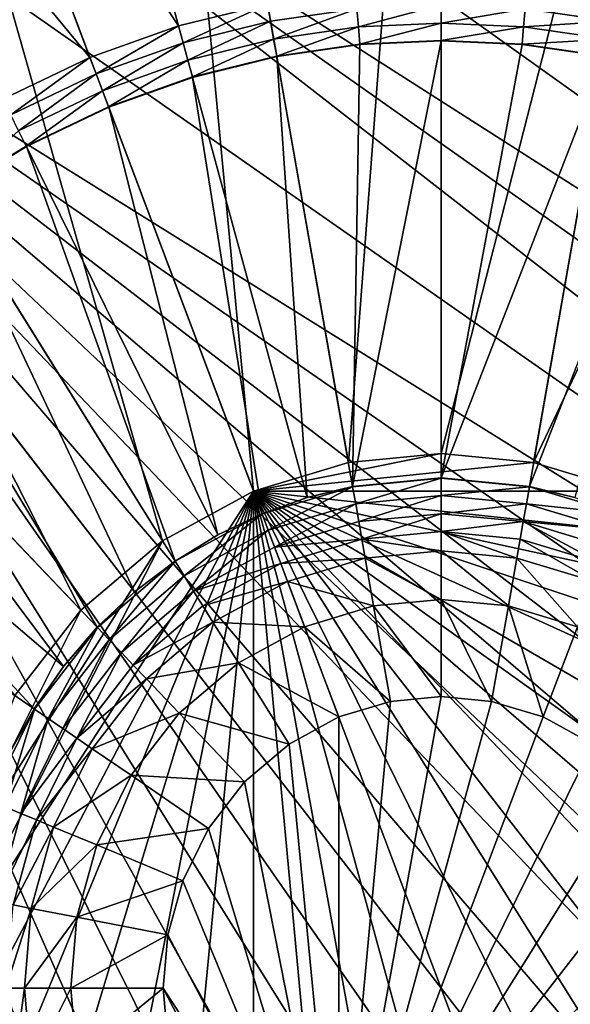
# Model space of a CAD drawing. Units: metres. Extents: x 2.2 to 2.62, y -1.36 to 0.61.
# Drawn here: x 2.55 to 2.55, y 0.32 to 0.33 of the extents above; entities that cross this region are included whole.
import ezdxf

# ---------------------------------------------------------------- set-up
doc = ezdxf.new("R2010")
doc.units = ezdxf.units.M
doc.header["$MEASUREMENT"] = 0
doc.layers.add('FCX 501', color=7, linetype='Continuous', true_color=0x8a086e)

# ---------------------------------------------------------------- blocks, each defined once
blk = doc.blocks.new('2dfe3da4-838d-4c16-9ddd-f8d332957434')
at = {"layer": 'FCX 501', "color": 0}
for points in [[(8.4, 114.488, 196.264), (-6.021, 95.36, 196.264), (-5.547, 93.966, 196.264)], [(7.052, 114.427, 196.264), (-6.021, 95.36, 196.264), (8.4, 114.488, 196.264)], [(5.67, 114.237, 196.264), (-6.021, 95.36, 196.264), (7.052, 114.427, 196.264)], [(8.4, 114.488, 196.264), (-5.547, 93.966, 196.264), (-4.924, 92.598, 196.264)], [(8.4, 114.488, 196.264), (-4.924, 92.598, 196.264), (9.748, 114.427, 196.264)], [(9.748, 114.427, 196.264), (-4.924, 92.598, 196.264), (11.129, 114.237, 196.264)], [(4.272, 113.909, 196.264), (-6.021, 95.36, 196.264), (5.67, 114.237, 196.264)], [(11.129, 114.237, 196.264), (-4.924, 92.598, 196.264), (-4.155, 91.28, 196.264)], [(11.129, 114.237, 196.264), (-4.155, 91.28, 196.264), (-3.245, 90.033, 196.264)], [(11.129, 114.237, 196.264), (-3.245, 90.033, 196.264), (12.527, 113.909, 196.264)], [(2.878, 113.435, 196.264), (-6.021, 95.36, 196.264), (4.272, 113.909, 196.264)], [(12.527, 113.909, 196.264), (-3.245, 90.033, 196.264), (13.921, 113.435, 196.264)], [(1.51, 112.812, 196.264), (-6.021, 95.36, 196.264), (2.878, 113.435, 196.264)], [(13.921, 113.435, 196.264), (-3.245, 90.033, 196.264), (15.289, 112.812, 196.264)], [(0.192, 112.043, 196.264), (-6.021, 95.36, 196.264), (1.51, 112.812, 196.264)], [(15.289, 112.812, 196.264), (-3.245, 90.033, 196.264), (16.608, 112.043, 196.264)], [(-1.055, 111.133, 196.264), (-6.021, 95.36, 196.264), (0.192, 112.043, 196.264)], [(16.608, 112.043, 196.264), (-3.245, 90.033, 196.264), (17.854, 111.133, 196.264)], [(-2.207, 110.094, 196.264), (-6.021, 95.36, 196.264), (-1.055, 111.133, 196.264)], [(17.854, 111.133, 196.264), (-3.245, 90.033, 196.264), (19.006, 110.094, 196.264)], [(19.006, 110.094, 196.264), (-3.245, 90.033, 196.264), (20.045, 108.942, 196.264)], [(20.045, 108.942, 196.264), (-3.245, 90.033, 196.264), (20.955, 107.696, 196.264)], [(20.955, 107.696, 196.264), (-3.245, 90.033, 196.264), (21.724, 106.377, 196.264)], [(21.724, 106.377, 196.264), (-3.245, 90.033, 196.264), (22.347, 105.009, 196.264)], [(2.992, 100.488, 187.264), (-8.336, 106.113, 187.264), (-9.3, 102.763, 187.264)], [(3.286, 101.512, 187.264), (-8.336, 106.113, 187.264), (2.992, 100.488, 187.264)], [(22.347, 105.009, 196.264), (-3.245, 90.033, 196.264), (22.821, 103.615, 196.264)], [(8.4, 104.988, 178.264), (3.286, 97.463, 178.264), (9.401, 104.896, 178.264)], [(7.399, 104.896, 178.264), (3.286, 97.463, 178.264), (8.4, 104.988, 178.264)], [(9.401, 104.896, 178.264), (3.286, 97.463, 178.264), (10.424, 104.602, 178.264)], [(6.375, 104.602, 178.264), (3.286, 97.463, 178.264), (7.399, 104.896, 178.264)], [(10.424, 104.602, 178.264), (3.286, 97.463, 178.264), (11.409, 104.091, 178.264)], [(5.39, 104.091, 178.264), (3.286, 97.463, 178.264), (6.375, 104.602, 178.264)], [(11.409, 104.091, 178.264), (3.286, 97.463, 178.264), (12.289, 103.377, 178.264)], [(4.511, 103.377, 178.264), (3.286, 97.463, 178.264), (5.39, 104.091, 178.264)], [(22.821, 103.615, 196.264), (-3.245, 90.033, 196.264), (23.149, 102.217, 196.264)], [(12.289, 103.377, 178.264), (3.286, 97.463, 178.264), (13.003, 102.497, 178.264)], [(3.796, 102.497, 178.264), (3.286, 97.463, 178.264), (4.511, 103.377, 178.264)], [(2.9, 99.488, 187.264), (-9.3, 102.763, 187.264), (-9.6, 99.488, 187.264)], [(2.992, 100.488, 187.264), (-9.3, 102.763, 187.264), (2.9, 99.488, 187.264)], [(13.003, 102.497, 178.264), (3.286, 97.463, 178.264), (13.514, 101.512, 178.264)], [(3.286, 101.512, 178.264), (3.286, 97.463, 178.264), (3.796, 102.497, 178.264)], [(8.4, 102.488, 158.264), (11.189, 98.383, 158.264), (7.854, 102.438, 158.264)], [(8.946, 102.438, 158.264), (11.189, 98.383, 158.264), (8.4, 102.488, 158.264)], [(7.854, 102.438, 158.264), (11.189, 98.383, 158.264), (7.296, 102.277, 158.264)], [(7.296, 102.277, 158.264), (11.189, 98.383, 158.264), (6.758, 101.999, 158.264)], [(23.149, 102.217, 196.264), (-3.245, 90.033, 196.264), (23.339, 100.836, 196.264)], [(3.237, 100.443, 190.43), (-1.187, 101.262, 193.399), (-0.973, 102.17, 193.399)], [(3.237, 100.443, 190.43), (-0.973, 102.17, 193.399), (3.352, 100.932, 190.43)], [(6.758, 101.999, 158.264), (11.189, 98.383, 158.264), (6.278, 101.609, 158.264)], [(6.278, 101.609, 158.264), (11.189, 98.383, 158.264), (5.889, 101.129, 158.264)], [(3.286, 101.512, 187.264), (2.992, 100.488, 178.264), (3.286, 101.512, 178.264)], [(2.992, 100.488, 187.264), (2.992, 100.488, 178.264), (3.286, 101.512, 187.264)], [(2.992, 100.488, 178.264), (3.286, 97.463, 178.264), (3.286, 101.512, 178.264)], [(13.514, 101.512, 178.264), (3.286, 97.463, 178.264), (13.808, 100.488, 178.264)], [(-1.678, 100.397, 193.548), (-1.728, 101.362, 193.564), (-1.55, 101.329, 193.548)], [(3.24, 100.442, 190.427), (3.352, 100.932, 190.43), (3.521, 101.419, 190.427)], [(3.521, 101.419, 190.427), (3.417, 100.41, 190.334), (3.24, 100.442, 190.427)], [(3.417, 100.41, 190.334), (3.521, 101.419, 190.427), (3.688, 101.353, 190.334)], [(3.688, 101.353, 190.334), (3.6, 100.376, 190.281), (3.417, 100.41, 190.334)], [(3.6, 100.376, 190.281), (3.688, 101.353, 190.334), (3.861, 101.285, 190.281)], [(-1.55, 101.329, 193.548), (-1.492, 100.38, 193.494), (-1.678, 100.397, 193.548)], [(-1.492, 100.38, 193.494), (-1.55, 101.329, 193.548), (-1.367, 101.295, 193.494)], [(-1.367, 101.295, 193.494), (-1.314, 100.364, 193.401), (-1.492, 100.38, 193.494)], [(-1.314, 100.364, 193.401), (-1.367, 101.295, 193.494), (-1.19, 101.262, 193.401)], [(-1.19, 101.262, 193.401), (-1.31, 100.364, 193.399), (-1.314, 100.364, 193.401)], [(-1.19, 101.262, 193.401), (-1.187, 101.262, 193.399), (-1.31, 100.364, 193.399)], [(3.149, 99.488, 190.43), (-1.31, 100.364, 193.399), (-1.187, 101.262, 193.399)], [(3.149, 99.488, 190.43), (-1.187, 101.262, 193.399), (3.237, 100.443, 190.43)], [(3.861, 101.285, 190.281), (4.03, 101.218, 190.264), (3.6, 100.376, 190.281)], [(3.6, 100.376, 190.281), (4.03, 101.218, 190.264), (3.779, 100.343, 190.264)], [(4.216, 101.144, 190.264), (3.779, 100.343, 190.264), (4.03, 101.218, 190.264)], [(3.975, 100.307, 190.264), (3.779, 100.343, 190.264), (4.216, 101.144, 190.264)], [(4.681, 100.96, 189.264), (3.975, 100.307, 189.264), (4.216, 101.144, 189.264)], [(3.975, 100.307, 189.264), (4.216, 101.144, 190.264), (4.216, 101.144, 189.264)], [(3.975, 100.307, 189.264), (3.975, 100.307, 190.264), (4.216, 101.144, 190.264)], [(4.681, 100.96, 159.264), (5.889, 101.129, 158.264), (5.61, 100.592, 158.264)], [(5.889, 101.129, 158.264), (11.189, 98.383, 158.264), (5.61, 100.592, 158.264)], [(4.467, 100.216, 189.264), (3.975, 100.307, 189.264), (4.681, 100.96, 189.264)], [(4.681, 100.96, 159.264), (5.61, 100.592, 158.264), (4.467, 100.216, 159.264)], [(4.467, 100.216, 159.264), (4.681, 100.96, 189.264), (4.681, 100.96, 159.264)], [(4.467, 100.216, 159.264), (4.467, 100.216, 189.264), (4.681, 100.96, 189.264)], [(3.24, 100.442, 190.427), (3.237, 100.443, 190.43), (3.352, 100.932, 190.43)], [(23.339, 100.836, 196.264), (-3.245, 90.033, 196.264), (-2.207, 88.881, 196.264)], [(23.339, 100.836, 196.264), (-2.207, 88.881, 196.264), (-1.055, 87.842, 196.264)], [(23.339, 100.836, 196.264), (-1.055, 87.842, 196.264), (0.192, 86.933, 196.264)], [(23.339, 100.836, 196.264), (0.192, 86.933, 196.264), (23.4, 99.488, 196.264)], [(4.467, 100.216, 159.264), (5.61, 100.592, 158.264), (5.45, 100.034, 158.264)], [(5.61, 100.592, 158.264), (11.189, 98.383, 158.264), (5.45, 100.034, 158.264)], [(2.9, 99.488, 187.264), (2.992, 100.488, 178.264), (2.992, 100.488, 187.264)], [(2.9, 99.488, 187.264), (2.9, 99.488, 178.264), (2.992, 100.488, 178.264)], [(2.9, 99.488, 178.264), (3.286, 97.463, 178.264), (2.992, 100.488, 178.264)], [(3.24, 100.442, 190.427), (3.149, 99.488, 190.43), (3.237, 100.443, 190.43)], [(3.153, 99.488, 190.427), (3.149, 99.488, 190.43), (3.24, 100.442, 190.427)], [(3.24, 100.442, 190.427), (3.332, 99.488, 190.334), (3.153, 99.488, 190.427)], [(3.332, 99.488, 190.334), (3.24, 100.442, 190.427), (3.417, 100.41, 190.334)], [(13.808, 100.488, 178.264), (3.286, 97.463, 178.264), (13.9, 99.488, 178.264)], [(-1.678, 100.397, 193.548), (-1.532, 99.488, 193.494), (-1.718, 99.488, 193.548)], [(-1.532, 99.488, 193.494), (-1.678, 100.397, 193.548), (-1.492, 100.38, 193.494)], [(-1.492, 100.38, 193.494), (-1.353, 99.488, 193.401), (-1.532, 99.488, 193.494)], [(-1.353, 99.488, 193.401), (-1.492, 100.38, 193.494), (-1.314, 100.364, 193.401)], [(-1.314, 100.364, 193.401), (-1.35, 99.488, 193.399), (-1.353, 99.488, 193.401)], [(-1.314, 100.364, 193.401), (-1.31, 100.364, 193.399), (-1.35, 99.488, 193.399)], [(3.149, 99.488, 190.43), (-1.35, 99.488, 193.399), (-1.31, 100.364, 193.399)], [(3.417, 100.41, 190.334), (3.518, 99.488, 190.281), (3.332, 99.488, 190.334)], [(3.518, 99.488, 190.281), (3.417, 100.41, 190.334), (3.6, 100.376, 190.281)], [(3.6, 100.376, 190.281), (3.7, 99.488, 190.264), (3.518, 99.488, 190.281)], [(3.6, 100.376, 190.281), (3.779, 100.343, 190.264), (3.7, 99.488, 190.264)], [(3.975, 100.307, 190.264), (3.7, 99.488, 190.264), (3.779, 100.343, 190.264)], [(3.9, 99.488, 190.264), (3.7, 99.488, 190.264), (3.975, 100.307, 190.264)], [(4.467, 100.216, 189.264), (3.9, 99.488, 189.264), (3.975, 100.307, 189.264)], [(3.9, 99.488, 189.264), (3.975, 100.307, 190.264), (3.975, 100.307, 189.264)], [(3.9, 99.488, 189.264), (3.9, 99.488, 190.264), (3.975, 100.307, 190.264)], [(4.4, 99.488, 189.264), (3.9, 99.488, 189.264), (4.467, 100.216, 189.264)], [(4.467, 100.216, 159.264), (5.45, 100.034, 158.264), (4.4, 99.488, 159.264)], [(4.4, 99.488, 159.264), (4.467, 100.216, 189.264), (4.467, 100.216, 159.264)], [(4.4, 99.488, 159.264), (4.4, 99.488, 189.264), (4.467, 100.216, 189.264)], [(4.4, 99.488, 159.264), (5.45, 100.034, 158.264), (5.4, 99.488, 158.264)], [(5.45, 100.034, 158.264), (11.189, 98.383, 158.264), (5.4, 99.488, 158.264)], [(2.992, 98.487, 187.264), (-9.6, 99.488, 187.264), (-9.3, 96.212, 187.264)], [(2.9, 99.488, 187.264), (-9.6, 99.488, 187.264), (2.992, 98.487, 187.264)], [(-1.718, 99.488, 193.548), (-1.492, 98.595, 193.494), (-1.678, 98.579, 193.548)], [(-1.492, 98.595, 193.494), (-1.718, 99.488, 193.548), (-1.532, 99.488, 193.494)], [(-1.532, 99.488, 193.494), (-1.314, 98.611, 193.401), (-1.492, 98.595, 193.494)], [(-1.314, 98.611, 193.401), (-1.532, 99.488, 193.494), (-1.353, 99.488, 193.401)], [(-1.353, 99.488, 193.401), (-1.31, 98.612, 193.399), (-1.314, 98.611, 193.401)], [(-1.353, 99.488, 193.401), (-1.35, 99.488, 193.399), (-1.31, 98.612, 193.399)], [(3.237, 98.532, 190.43), (-1.35, 99.488, 193.399), (3.149, 99.488, 190.43)], [(3.237, 98.532, 190.43), (-1.31, 98.612, 193.399), (-1.35, 99.488, 193.399)], [(23.4, 99.488, 196.264), (0.192, 86.933, 196.264), (23.339, 98.14, 196.264)], [(2.992, 98.487, 187.264), (2.9, 99.488, 178.264), (2.9, 99.488, 187.264)], [(2.992, 98.487, 187.264), (2.992, 98.487, 178.264), (2.9, 99.488, 178.264)], [(3.286, 97.463, 178.264), (2.9, 99.488, 178.264), (2.992, 98.487, 178.264)], [(3.153, 99.488, 190.427), (3.237, 98.532, 190.43), (3.149, 99.488, 190.43)], [(3.24, 98.533, 190.427), (3.237, 98.532, 190.43), (3.153, 99.488, 190.427)], [(3.153, 99.488, 190.427), (3.417, 98.566, 190.334), (3.24, 98.533, 190.427)], [(3.417, 98.566, 190.334), (3.153, 99.488, 190.427), (3.332, 99.488, 190.334)], [(13.9, 99.488, 178.264), (3.286, 97.463, 178.264), (13.808, 98.487, 178.264)], [(3.332, 99.488, 190.334), (3.6, 98.599, 190.281), (3.417, 98.566, 190.334)], [(3.6, 98.599, 190.281), (3.332, 99.488, 190.334), (3.518, 99.488, 190.281)], [(3.518, 99.488, 190.281), (3.779, 98.633, 190.264), (3.6, 98.599, 190.281)], [(3.518, 99.488, 190.281), (3.7, 99.488, 190.264), (3.779, 98.633, 190.264)], [(3.9, 99.488, 190.264), (3.779, 98.633, 190.264), (3.7, 99.488, 190.264)], [(3.975, 98.669, 190.264), (3.779, 98.633, 190.264), (3.9, 99.488, 190.264)], [(4.4, 99.488, 189.264), (3.975, 98.669, 189.264), (3.9, 99.488, 189.264)], [(3.975, 98.669, 189.264), (3.9, 99.488, 190.264), (3.9, 99.488, 189.264)], [(3.975, 98.669, 189.264), (3.975, 98.669, 190.264), (3.9, 99.488, 190.264)], [(4.467, 98.76, 189.264), (3.975, 98.669, 189.264), (4.4, 99.488, 189.264)], [(4.4, 99.488, 159.264), (5.4, 99.488, 158.264), (4.467, 98.76, 159.264)], [(4.467, 98.76, 159.264), (4.4, 99.488, 189.264), (4.4, 99.488, 159.264)], [(4.467, 98.76, 159.264), (4.467, 98.76, 189.264), (4.4, 99.488, 189.264)], [(4.467, 98.76, 159.264), (5.4, 99.488, 158.264), (5.45, 98.942, 158.264)], [(5.4, 99.488, 158.264), (11.189, 98.383, 158.264), (5.45, 98.942, 158.264)], [(4.467, 98.76, 159.264), (5.45, 98.942, 158.264), (4.681, 98.015, 159.264)], [(4.681, 98.015, 159.264), (5.45, 98.942, 158.264), (5.61, 98.383, 158.264)], [(5.45, 98.942, 158.264), (11.189, 98.383, 158.264), (5.61, 98.383, 158.264)], [(4.467, 98.76, 189.264), (4.216, 97.831, 189.264), (3.975, 98.669, 189.264)], [(4.681, 98.015, 189.264), (4.216, 97.831, 189.264), (4.467, 98.76, 189.264)], [(4.681, 98.015, 159.264), (4.467, 98.76, 189.264), (4.467, 98.76, 159.264)], [(4.681, 98.015, 159.264), (4.681, 98.015, 189.264), (4.467, 98.76, 189.264)], [(-1.19, 97.713, 193.401), (-1.492, 98.595, 193.494), (-1.314, 98.611, 193.401)], [(-1.314, 98.611, 193.401), (-1.31, 98.612, 193.399), (-1.187, 97.714, 193.399)], [(-1.314, 98.611, 193.401), (-1.187, 97.714, 193.399), (-1.19, 97.713, 193.401)], [(3.237, 98.532, 190.43), (-1.187, 97.714, 193.399), (-1.31, 98.612, 193.399)], [(3.6, 98.599, 190.281), (3.779, 98.633, 190.264), (3.861, 97.691, 190.281)], [(3.975, 98.669, 190.264), (4.03, 97.758, 190.264), (3.779, 98.633, 190.264)], [(3.861, 97.691, 190.281), (3.779, 98.633, 190.264), (4.03, 97.758, 190.264)], [(4.216, 97.831, 189.264), (3.975, 98.669, 190.264), (3.975, 98.669, 189.264)], [(4.216, 97.831, 189.264), (4.216, 97.831, 190.264), (3.975, 98.669, 190.264)], [(4.216, 97.831, 190.264), (4.03, 97.758, 190.264), (3.975, 98.669, 190.264)], [(-1.55, 97.647, 193.548), (-1.728, 97.613, 193.564), (-1.678, 98.579, 193.548)], [(-1.367, 97.68, 193.494), (-1.678, 98.579, 193.548), (-1.492, 98.595, 193.494)], [(-1.678, 98.579, 193.548), (-1.367, 97.68, 193.494), (-1.55, 97.647, 193.548)], [(-1.492, 98.595, 193.494), (-1.19, 97.713, 193.401), (-1.367, 97.68, 193.494)], [(3.352, 98.043, 190.43), (-1.187, 97.714, 193.399), (3.237, 98.532, 190.43)], [(3.24, 98.533, 190.427), (3.352, 98.043, 190.43), (3.237, 98.532, 190.43)], [(3.688, 97.622, 190.334), (3.24, 98.533, 190.427), (3.417, 98.566, 190.334)], [(3.521, 97.556, 190.427), (3.352, 98.043, 190.43), (3.24, 98.533, 190.427)], [(3.24, 98.533, 190.427), (3.688, 97.622, 190.334), (3.521, 97.556, 190.427)], [(3.861, 97.691, 190.281), (3.417, 98.566, 190.334), (3.6, 98.599, 190.281)], [(3.417, 98.566, 190.334), (3.861, 97.691, 190.281), (3.688, 97.622, 190.334)], [(-9.3, 96.212, 187.264), (3.286, 97.463, 187.264), (2.992, 98.487, 187.264)], [(3.286, 97.463, 187.264), (2.992, 98.487, 178.264), (2.992, 98.487, 187.264)], [(3.286, 97.463, 187.264), (3.286, 97.463, 178.264), (2.992, 98.487, 178.264)], [(13.808, 98.487, 178.264), (3.286, 97.463, 178.264), (13.514, 97.463, 178.264)], [(4.681, 98.015, 159.264), (5.61, 98.383, 158.264), (5.052, 97.299, 159.264)], [(5.052, 97.299, 159.264), (5.61, 98.383, 158.264), (5.889, 97.846, 158.264)], [(5.61, 98.383, 158.264), (11.189, 98.383, 158.264), (5.889, 97.846, 158.264)], [(5.889, 97.846, 158.264), (11.189, 98.383, 158.264), (6.278, 97.366, 158.264)], [(6.278, 97.366, 158.264), (11.189, 98.383, 158.264), (6.758, 96.977, 158.264)], [(6.758, 96.977, 158.264), (11.189, 98.383, 158.264), (7.296, 96.698, 158.264)], [(7.296, 96.698, 158.264), (11.189, 98.383, 158.264), (7.854, 96.538, 158.264)], [(7.854, 96.538, 158.264), (11.189, 98.383, 158.264), (8.4, 96.488, 158.264)], [(8.4, 96.488, 158.264), (11.189, 98.383, 158.264), (10.911, 97.846, 158.264)], [(23.339, 98.14, 196.264), (0.192, 86.933, 196.264), (1.51, 86.163, 196.264)], [(23.339, 98.14, 196.264), (1.51, 86.163, 196.264), (2.878, 85.541, 196.264)], [(23.339, 98.14, 196.264), (2.878, 85.541, 196.264), (4.272, 85.067, 196.264)], [(23.339, 98.14, 196.264), (4.272, 85.067, 196.264), (23.149, 96.758, 196.264)], [(3.352, 98.043, 190.43), (-0.973, 96.805, 193.399), (-1.187, 97.714, 193.399)], [(3.518, 97.555, 190.43), (-0.973, 96.805, 193.399), (3.352, 98.043, 190.43)], [(3.521, 97.556, 190.427), (3.518, 97.555, 190.43), (3.352, 98.043, 190.43)], [(4.681, 98.015, 189.264), (4.633, 97.025, 189.264), (4.216, 97.831, 189.264)], [(5.052, 97.299, 189.264), (4.633, 97.025, 189.264), (4.681, 98.015, 189.264)], [(5.052, 97.299, 159.264), (4.681, 98.015, 189.264), (4.681, 98.015, 159.264)], [(5.052, 97.299, 159.264), (5.052, 97.299, 189.264), (4.681, 98.015, 189.264)], [(4.216, 97.831, 190.264), (4.466, 96.916, 190.264), (4.03, 97.758, 190.264)], [(4.216, 97.831, 189.264), (4.633, 97.025, 190.264), (4.216, 97.831, 190.264)], [(4.633, 97.025, 189.264), (4.633, 97.025, 190.264), (4.216, 97.831, 189.264)], [(4.633, 97.025, 190.264), (4.466, 96.916, 190.264), (4.216, 97.831, 190.264)], [(5.052, 97.299, 159.264), (5.889, 97.846, 158.264), (5.571, 96.659, 159.264)], [(5.571, 96.659, 159.264), (5.889, 97.846, 158.264), (6.278, 97.366, 158.264)], [(8.4, 96.488, 158.264), (10.911, 97.846, 158.264), (8.946, 96.538, 158.264)], [(-0.977, 96.804, 193.401), (-1.367, 97.68, 193.494), (-1.19, 97.713, 193.401)], [(-1.19, 97.713, 193.401), (-1.187, 97.714, 193.399), (-0.973, 96.805, 193.399)], [(-1.19, 97.713, 193.401), (-0.973, 96.805, 193.399), (-0.977, 96.804, 193.401)], [(3.861, 97.691, 190.281), (4.03, 97.758, 190.264), (4.314, 96.816, 190.281)], [(4.314, 96.816, 190.281), (4.03, 97.758, 190.264), (4.466, 96.916, 190.264)], [(-1.503, 96.653, 193.564), (-5.54, 95.498, 193.564), (-1.728, 97.613, 193.564)], [(-1.328, 96.704, 193.548), (-1.728, 97.613, 193.564), (-1.55, 97.647, 193.548)], [(-1.328, 96.704, 193.548), (-1.503, 96.653, 193.564), (-1.728, 97.613, 193.564)], [(-1.149, 96.755, 193.494), (-1.55, 97.647, 193.548), (-1.367, 97.68, 193.494)], [(-1.55, 97.647, 193.548), (-1.149, 96.755, 193.494), (-1.328, 96.704, 193.548)], [(-1.367, 97.68, 193.494), (-0.977, 96.804, 193.401), (-1.149, 96.755, 193.494)], [(4.158, 96.715, 190.334), (3.521, 97.556, 190.427), (3.688, 97.622, 190.334)], [(4.314, 96.816, 190.281), (3.688, 97.622, 190.334), (3.861, 97.691, 190.281)], [(3.688, 97.622, 190.334), (4.314, 96.816, 190.281), (4.158, 96.715, 190.334)], [(3.518, 97.555, 190.43), (-0.665, 95.899, 193.399), (-0.973, 96.805, 193.399)], [(3.736, 97.076, 190.43), (-0.665, 95.899, 193.399), (3.518, 97.555, 190.43)], [(3.521, 97.556, 190.427), (3.736, 97.076, 190.43), (3.518, 97.555, 190.43)], [(4.008, 96.617, 190.427), (3.736, 97.076, 190.43), (3.521, 97.556, 190.427)], [(3.521, 97.556, 190.427), (4.158, 96.715, 190.334), (4.008, 96.617, 190.427)], [(3.286, 97.463, 187.264), (-9.3, 96.212, 187.264), (-8.336, 92.862, 187.264)], [(3.286, 97.463, 187.264), (-8.336, 92.862, 187.264), (3.796, 96.478, 187.264)], [(3.796, 96.478, 187.264), (3.286, 97.463, 178.264), (3.286, 97.463, 187.264)], [(3.796, 96.478, 187.264), (3.796, 96.478, 178.264), (3.286, 97.463, 178.264)], [(8.4, 93.988, 178.264), (3.286, 97.463, 178.264), (3.796, 96.478, 178.264)], [(9.401, 94.08, 178.264), (3.286, 97.463, 178.264), (8.4, 93.988, 178.264)], [(10.424, 94.374, 178.264), (3.286, 97.463, 178.264), (9.401, 94.08, 178.264)], [(11.409, 94.884, 178.264), (3.286, 97.463, 178.264), (10.424, 94.374, 178.264)], [(12.289, 95.599, 178.264), (3.286, 97.463, 178.264), (11.409, 94.884, 178.264)], [(13.003, 96.478, 178.264), (3.286, 97.463, 178.264), (12.289, 95.599, 178.264)], [(13.514, 97.463, 178.264), (3.286, 97.463, 178.264), (13.003, 96.478, 178.264)], [(5.052, 97.299, 189.264), (5.218, 96.306, 189.264), (4.633, 97.025, 189.264)], [(5.571, 96.659, 159.264), (5.052, 97.299, 189.264), (5.052, 97.299, 159.264)], [(5.571, 96.659, 159.264), (5.571, 96.659, 189.264), (5.052, 97.299, 189.264)], [(5.571, 96.659, 189.264), (5.218, 96.306, 189.264), (5.052, 97.299, 189.264)], [(5.571, 96.659, 159.264), (6.278, 97.366, 158.264), (6.211, 96.14, 159.264)], [(6.211, 96.14, 159.264), (6.278, 97.366, 158.264), (6.758, 96.977, 158.264)], [(3.736, 97.076, 190.43), (-0.26, 95.01, 193.399), (-0.665, 95.899, 193.399)], [(4.005, 96.615, 190.43), (-0.26, 95.01, 193.399), (3.736, 97.076, 190.43)], [(4.008, 96.617, 190.427), (4.005, 96.615, 190.43), (3.736, 97.076, 190.43)], [(4.633, 97.025, 190.264), (5.077, 96.164, 190.264), (4.466, 96.916, 190.264)], [(4.633, 97.025, 189.264), (5.218, 96.306, 190.264), (4.633, 97.025, 190.264)], [(5.218, 96.306, 189.264), (5.218, 96.306, 190.264), (4.633, 97.025, 189.264)], [(5.218, 96.306, 190.264), (5.077, 96.164, 190.264), (4.633, 97.025, 190.264)], [(4.314, 96.816, 190.281), (4.466, 96.916, 190.264), (5.077, 96.164, 190.264)], [(6.211, 96.14, 159.264), (6.758, 96.977, 158.264), (6.927, 95.769, 159.264)], [(6.927, 95.769, 159.264), (6.758, 96.977, 158.264), (7.296, 96.698, 158.264)], [(-0.668, 95.898, 193.401), (-1.149, 96.755, 193.494), (-0.977, 96.804, 193.401)], [(-0.977, 96.804, 193.401), (-0.973, 96.805, 193.399), (-0.665, 95.899, 193.399)], [(-0.977, 96.804, 193.401), (-0.665, 95.899, 193.399), (-0.668, 95.898, 193.401)], [(4.948, 96.036, 190.281), (4.158, 96.715, 190.334), (4.314, 96.816, 190.281)], [(4.314, 96.816, 190.281), (5.077, 96.164, 190.264), (4.948, 96.036, 190.281)], [(-1.008, 95.763, 193.548), (-1.503, 96.653, 193.564), (-1.328, 96.704, 193.548)], [(-0.835, 95.832, 193.494), (-1.328, 96.704, 193.548), (-1.149, 96.755, 193.494)], [(-1.328, 96.704, 193.548), (-0.835, 95.832, 193.494), (-1.008, 95.763, 193.548)], [(-1.149, 96.755, 193.494), (-0.668, 95.898, 193.401), (-0.835, 95.832, 193.494)], [(4.816, 95.904, 190.334), (4.008, 96.617, 190.427), (4.158, 96.715, 190.334)], [(4.158, 96.715, 190.334), (4.948, 96.036, 190.281), (4.816, 95.904, 190.334)], [(23.149, 96.758, 196.264), (4.272, 85.067, 196.264), (22.821, 95.36, 196.264)], [(6.927, 95.769, 159.264), (7.296, 96.698, 158.264), (7.672, 95.554, 159.264)], [(7.672, 95.554, 159.264), (7.296, 96.698, 158.264), (7.854, 96.538, 158.264)], [(-1.503, 96.653, 193.564), (-5.082, 94.15, 193.564), (-5.54, 95.498, 193.564)], [(-1.177, 95.696, 193.564), (-5.082, 94.15, 193.564), (-1.503, 96.653, 193.564)], [(-1.008, 95.763, 193.548), (-1.177, 95.696, 193.564), (-1.503, 96.653, 193.564)], [(4.005, 96.615, 190.43), (0.24, 94.153, 193.399), (-0.26, 95.01, 193.399)], [(4.323, 96.178, 190.43), (0.24, 94.153, 193.399), (4.005, 96.615, 190.43)], [(4.008, 96.617, 190.427), (4.323, 96.178, 190.43), (4.005, 96.615, 190.43)], [(4.69, 95.778, 190.427), (4.323, 96.178, 190.43), (4.008, 96.617, 190.427)], [(4.008, 96.617, 190.427), (4.816, 95.904, 190.334), (4.69, 95.778, 190.427)], [(5.571, 96.659, 189.264), (5.937, 95.721, 189.264), (5.218, 96.306, 189.264)], [(6.211, 96.14, 159.264), (5.571, 96.659, 189.264), (5.571, 96.659, 159.264)], [(6.211, 96.14, 159.264), (6.211, 96.14, 189.264), (5.571, 96.659, 189.264)], [(6.211, 96.14, 189.264), (5.937, 95.721, 189.264), (5.571, 96.659, 189.264)], [(7.672, 95.554, 159.264), (7.854, 96.538, 158.264), (8.4, 95.488, 159.264)], [(8.4, 95.488, 159.264), (7.854, 96.538, 158.264), (8.4, 96.488, 158.264)], [(9.128, 95.554, 159.264), (8.4, 96.488, 158.264), (8.946, 96.538, 158.264)], [(8.4, 96.488, 158.264), (9.128, 95.554, 159.264), (8.4, 95.488, 159.264)], [(3.796, 96.478, 187.264), (-8.336, 92.862, 187.264), (-6.666, 89.638, 187.264)], [(3.796, 96.478, 187.264), (-6.666, 89.638, 187.264), (4.511, 95.599, 187.264)], [(3.796, 96.478, 187.264), (4.511, 95.599, 178.264), (3.796, 96.478, 178.264)], [(4.511, 95.599, 187.264), (4.511, 95.599, 178.264), (3.796, 96.478, 187.264)], [(7.399, 94.08, 178.264), (3.796, 96.478, 178.264), (4.511, 95.599, 178.264)], [(8.4, 93.988, 178.264), (3.796, 96.478, 178.264), (7.399, 94.08, 178.264)], [(5.218, 96.306, 190.264), (5.828, 95.554, 190.264), (5.077, 96.164, 190.264)], [(5.218, 96.306, 189.264), (5.937, 95.721, 190.264), (5.218, 96.306, 190.264)], [(5.937, 95.721, 189.264), (5.937, 95.721, 190.264), (5.218, 96.306, 189.264)], [(5.937, 95.721, 190.264), (5.828, 95.554, 190.264), (5.218, 96.306, 190.264)], [(4.323, 96.178, 190.43), (0.831, 93.343, 193.399), (0.24, 94.153, 193.399)], [(4.687, 95.775, 190.43), (0.831, 93.343, 193.399), (4.323, 96.178, 190.43)], [(4.69, 95.778, 190.427), (4.687, 95.775, 190.43), (4.323, 96.178, 190.43)], [(4.948, 96.036, 190.281), (5.077, 96.164, 190.264), (5.828, 95.554, 190.264)], [(6.211, 96.14, 189.264), (6.743, 95.304, 189.264), (5.937, 95.721, 189.264)], [(6.927, 95.769, 159.264), (6.211, 96.14, 189.264), (6.211, 96.14, 159.264)], [(6.927, 95.769, 159.264), (6.927, 95.769, 189.264), (6.211, 96.14, 189.264)], [(6.927, 95.769, 189.264), (6.743, 95.304, 189.264), (6.211, 96.14, 189.264)], [(5.728, 95.402, 190.281), (4.816, 95.904, 190.334), (4.948, 96.036, 190.281)], [(4.948, 96.036, 190.281), (5.828, 95.554, 190.264), (5.728, 95.402, 190.281)], [(-0.264, 95.008, 193.401), (-0.835, 95.832, 193.494), (-0.668, 95.898, 193.401)], [(-0.668, 95.898, 193.401), (-0.665, 95.899, 193.399), (-0.26, 95.01, 193.399)], [(-0.668, 95.898, 193.401), (-0.26, 95.01, 193.399), (-0.264, 95.008, 193.401)], [(5.627, 95.246, 190.334), (4.69, 95.778, 190.427), (4.816, 95.904, 190.334)], [(4.816, 95.904, 190.334), (5.728, 95.402, 190.281), (5.627, 95.246, 190.334)], [(-0.423, 94.926, 193.494), (-1.008, 95.763, 193.548), (-0.835, 95.832, 193.494)], [(-0.835, 95.832, 193.494), (-0.264, 95.008, 193.401), (-0.423, 94.926, 193.494)], [(4.687, 95.775, 190.43), (1.506, 92.594, 193.399), (0.831, 93.343, 193.399)], [(5.09, 95.411, 190.43), (1.506, 92.594, 193.399), (4.687, 95.775, 190.43)], [(4.69, 95.778, 190.427), (5.09, 95.411, 190.43), (4.687, 95.775, 190.43)], [(5.529, 95.096, 190.427), (5.09, 95.411, 190.43), (4.69, 95.778, 190.427)], [(4.69, 95.778, 190.427), (5.627, 95.246, 190.334), (5.529, 95.096, 190.427)], [(-1.177, 95.696, 193.564), (-4.48, 92.828, 193.564), (-5.082, 94.15, 193.564)], [(-0.75, 94.757, 193.564), (-4.48, 92.828, 193.564), (-1.177, 95.696, 193.564)], [(-0.588, 94.84, 193.548), (-1.177, 95.696, 193.564), (-1.008, 95.763, 193.548)], [(-0.588, 94.84, 193.548), (-0.75, 94.757, 193.564), (-1.177, 95.696, 193.564)], [(-1.008, 95.763, 193.548), (-0.423, 94.926, 193.494), (-0.588, 94.84, 193.548)], [(5.937, 95.721, 190.264), (6.67, 95.118, 190.264), (5.828, 95.554, 190.264)], [(5.937, 95.721, 189.264), (6.743, 95.304, 190.264), (5.937, 95.721, 190.264)], [(6.743, 95.304, 189.264), (6.743, 95.304, 190.264), (5.937, 95.721, 189.264)], [(6.743, 95.304, 190.264), (6.67, 95.118, 190.264), (5.937, 95.721, 190.264)], [(6.927, 95.769, 189.264), (7.581, 95.063, 189.264), (6.743, 95.304, 189.264)], [(7.672, 95.554, 159.264), (6.927, 95.769, 189.264), (6.927, 95.769, 159.264)], [(7.672, 95.554, 159.264), (7.672, 95.554, 189.264), (6.927, 95.769, 189.264)], [(7.581, 95.063, 189.264), (6.927, 95.769, 189.264), (7.672, 95.554, 189.264)], [(4.511, 95.599, 187.264), (-6.666, 89.638, 187.264), (-4.328, 86.76, 187.264)], [(4.511, 95.599, 187.264), (-4.328, 86.76, 187.264), (5.39, 94.884, 187.264)], [(5.39, 94.884, 187.264), (4.511, 95.599, 178.264), (4.511, 95.599, 187.264)], [(5.39, 94.884, 187.264), (5.39, 94.884, 178.264), (4.511, 95.599, 178.264)], [(7.399, 94.08, 178.264), (4.511, 95.599, 178.264), (5.39, 94.884, 178.264)], [(5.728, 95.402, 190.281), (5.828, 95.554, 190.264), (6.603, 94.949, 190.281)], [(6.603, 94.949, 190.281), (5.828, 95.554, 190.264), (6.67, 95.118, 190.264)], [(7.672, 95.554, 189.264), (8.4, 94.988, 189.264), (7.581, 95.063, 189.264)], [(7.672, 95.554, 189.264), (8.4, 95.488, 159.264), (8.4, 95.488, 189.264)], [(8.4, 95.488, 159.264), (7.672, 95.554, 189.264), (7.672, 95.554, 159.264)], [(8.4, 95.488, 189.264), (8.4, 94.988, 189.264), (7.672, 95.554, 189.264)], [(8.4, 95.488, 159.264), (9.128, 95.554, 189.264), (8.4, 95.488, 189.264)], [(9.128, 95.554, 189.264), (8.4, 95.488, 159.264), (9.128, 95.554, 159.264)], [(9.128, 95.554, 189.264), (9.219, 95.063, 189.264), (8.4, 95.488, 189.264)], [(8.4, 95.488, 189.264), (9.219, 95.063, 189.264), (8.4, 94.988, 189.264)], [(5.09, 95.411, 190.43), (2.255, 91.919, 193.399), (1.506, 92.594, 193.399)], [(5.527, 95.093, 190.43), (2.255, 91.919, 193.399), (5.09, 95.411, 190.43)], [(5.529, 95.096, 190.427), (5.527, 95.093, 190.43), (5.09, 95.411, 190.43)], [(6.603, 94.949, 190.281), (5.627, 95.246, 190.334), (5.728, 95.402, 190.281)], [(22.821, 95.36, 196.264), (4.272, 85.067, 196.264), (5.67, 84.738, 196.264)], [(22.821, 95.36, 196.264), (5.67, 84.738, 196.264), (22.347, 93.966, 196.264)], [(6.743, 95.304, 190.264), (7.545, 94.866, 190.264), (6.67, 95.118, 190.264)], [(7.581, 95.063, 189.264), (6.743, 95.304, 190.264), (6.743, 95.304, 189.264)], [(7.581, 95.063, 189.264), (7.581, 95.063, 190.264), (6.743, 95.304, 190.264)], [(7.581, 95.063, 190.264), (7.545, 94.866, 190.264), (6.743, 95.304, 190.264)], [(6.534, 94.776, 190.334), (5.529, 95.096, 190.427), (5.627, 95.246, 190.334)], [(5.627, 95.246, 190.334), (6.603, 94.949, 190.281), (6.534, 94.776, 190.334)], [(5.527, 95.093, 190.43), (3.065, 91.327, 193.399), (2.255, 91.919, 193.399)], [(5.988, 94.824, 190.43), (3.065, 91.327, 193.399), (5.527, 95.093, 190.43)], [(5.529, 95.096, 190.427), (5.988, 94.824, 190.43), (5.527, 95.093, 190.43)], [(6.468, 94.609, 190.427), (5.988, 94.824, 190.43), (5.529, 95.096, 190.427)], [(5.529, 95.096, 190.427), (6.534, 94.776, 190.334), (6.468, 94.609, 190.427)], [(6.603, 94.949, 190.281), (6.67, 95.118, 190.264), (7.512, 94.687, 190.281)], [(7.512, 94.687, 190.281), (6.67, 95.118, 190.264), (7.545, 94.866, 190.264)], [(7.581, 95.063, 190.264), (8.4, 94.788, 190.264), (7.545, 94.866, 190.264)], [(8.4, 94.988, 190.264), (7.581, 95.063, 189.264), (8.4, 94.988, 189.264)], [(7.581, 95.063, 189.264), (8.4, 94.988, 190.264), (7.581, 95.063, 190.264)], [(8.4, 94.988, 190.264), (8.4, 94.788, 190.264), (7.581, 95.063, 190.264)], [(9.219, 95.063, 189.264), (8.4, 94.988, 190.264), (8.4, 94.988, 189.264)], [(8.4, 94.988, 190.264), (9.219, 95.063, 189.264), (9.219, 95.063, 190.264)], [(9.219, 95.063, 190.264), (9.255, 94.866, 190.264), (8.4, 94.988, 190.264)], [(0.237, 94.151, 193.401), (-0.423, 94.926, 193.494), (-0.264, 95.008, 193.401)], [(-0.264, 95.008, 193.401), (-0.26, 95.01, 193.399), (0.24, 94.153, 193.399)], [(-0.264, 95.008, 193.401), (0.24, 94.153, 193.399), (0.237, 94.151, 193.401)], [(8.4, 94.988, 190.264), (9.255, 94.866, 190.264), (8.4, 94.788, 190.264)], [(7.512, 94.687, 190.281), (6.534, 94.776, 190.334), (6.603, 94.949, 190.281)]]:
    blk.add_3dface(points, dxfattribs=at)
blk = doc.blocks.new('bb211ede-66cd-4a78-9899-1d0f2b8a7eeb')
at = {"layer": 'FCX 501', "color": 0}
for points in [[(-209.058, 186.802, -171.736), (158.942, -215.198, -171.736), (-209.058, -215.198, -171.736)], [(158.942, -215.198, -171.736), (-209.058, 186.802, -171.736), (158.942, 186.802, -171.736)], [(158.942, 186.802, 196.264), (69.316, -153.462, 196.264), (72.667, -152.499, 196.264)], [(93.942, 123.802, 196.264), (69.316, -153.462, 196.264), (158.942, 186.802, 196.264)], [(158.942, 186.802, 196.264), (72.667, -152.499, 196.264), (75.942, -152.198, 196.264)], [(158.942, 186.802, 196.264), (75.942, -152.198, 196.264), (79.217, -152.499, 196.264)], [(139.942, 169.802, 177.264), (-190.058, -215.198, 177.264), (-190.058, 169.802, 177.264)], [(-190.058, -215.198, 177.264), (139.942, 169.802, 177.264), (139.942, -215.198, 177.264)], [(-190.058, 169.802, -152.736), (139.942, -215.198, -152.736), (139.942, 169.802, -152.736)], [(139.942, -215.198, -152.736), (-190.058, 169.802, -152.736), (-190.058, -215.198, -152.736)], [(93.641, 120.526, 196.264), (69.316, -153.462, 196.264), (93.942, 123.802, 196.264)], [(92.678, 117.176, 196.264), (69.316, -153.462, 196.264), (93.641, 120.526, 196.264)]]:
    blk.add_3dface(points, dxfattribs=at)
blk = doc.blocks.new('8f078908-6cb8-4f98-9b60-732c356157c5')
at = {"layer": 'FCX 501', "color": 0}
for name, p in [('bb211ede-66cd-4a78-9899-1d0f2b8a7eeb', (54.459, -164.95)), ('2dfe3da4-838d-4c16-9ddd-f8d332957434', (122.001, -140.637))]:
    blk.add_blockref(name, p, dxfattribs=at)

msp = doc.modelspace()

# ---------------------------------------------------------------- block references
at = {"color": 8, "true_color": 0x7e7e7e, "xscale": 0.001005871097166865, "yscale": 0.0009588156895277133, "zscale": 0.001006008190839024, "rotation": 270}
msp.add_blockref('8f078908-6cb8-4f98-9b60-732c356157c5', (2.589543, 0.453368, 1.023266), dxfattribs=at)

doc.saveas('drawing.dxf')
